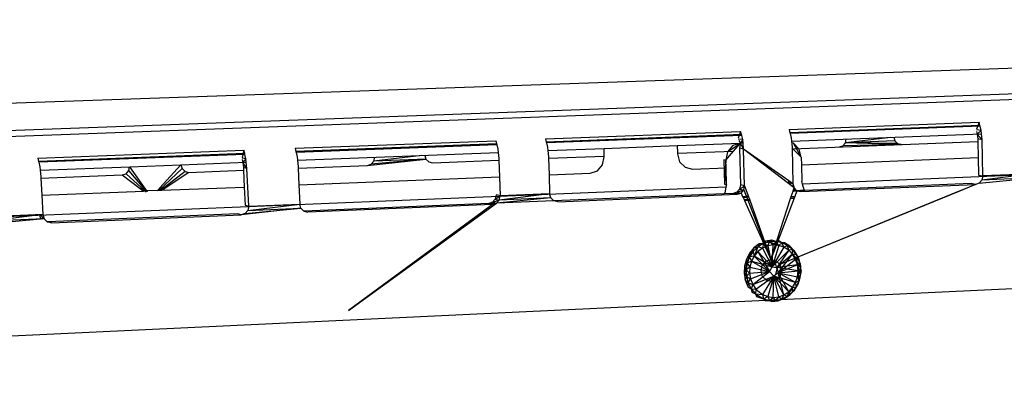
# Model space of a CAD drawing. Extents: x -30.9 to 31.3, y -19.2 to 16.
# Drawn here: x -13.4 to -4.8, y 12.8 to 16 of the extents above; entities that cross this region are included whole.
import ezdxf

# ---------------------------------------------------------------- set-up
doc = ezdxf.new("R2010")
doc.units = 0
doc.header["$MEASUREMENT"] = 0
doc.layers.get('0').update_dxf_attribs({"linetype": 'CONTINUOUS'})

msp = doc.modelspace()

# ---------------------------------------------------------------- linework, layer by layer
for p, q in [((-27.8689, 14.7669), (7.1938, 15.9984)), ((-27.4487, 14.5258), (8.5105, 15.8395)), ((7.5278, 15.756), (-25.9214, 14.5228)), ((7.774, 15.1603), (-6.5746, 14.5702)), ((-6.6919, 15.0441), (-5.0414, 15.1069)), ((-5.0343, 15.0793), (-6.6849, 15.0162)), ((-5.0325, 15.0723), (-6.6832, 15.0091)), ((-5.0414, 15.1069), (-5.064, 15.0475)), ((-5.0343, 15.0793), (-5.0414, 15.1069)), ((-5.0325, 15.0723), (-5.0343, 15.0793)), ((-5.0232, 15.0361), (-5.0325, 15.0723)), ((-8.8073, 14.9635), (-7.112, 15.0281)), ((-8.8073, 14.9635), (-8.8004, 14.9352)), ((-7.105, 15.0001), (-8.8004, 14.9352)), ((-7.1032, 14.993), (-8.7986, 14.9281)), ((-7.112, 15.0281), (-7.1328, 14.9679)), ((-7.0941, 14.9563), (-7.1326, 14.9604)), ((-7.105, 15.0001), (-7.112, 15.0281)), ((-7.1032, 14.993), (-7.105, 15.0001)), ((-7.0941, 14.9563), (-7.1032, 14.993)), ((-6.6919, 15.0441), (-6.6849, 15.0162)), ((-6.6849, 15.0162), (-6.6832, 15.0091)), ((-6.6832, 15.0091), (-6.674, 14.9725)), ((-6.674, 14.9725), (-6.6711, 14.9427)), ((-6.6711, 14.9427), (-5.0204, 15.0066)), ((-5.8078, 14.9761), (-6.2024, 14.929)), ((-6.2024, 14.929), (-6.1953, 14.9611)), ((-5.7824, 14.9771), (-5.7739, 14.9457)), ((-5.0232, 15.0361), (-5.0639, 15.04)), ((-5.0636, 15.0282), (-5.0574, 15.004)), ((-5.0232, 15.0361), (-5.0574, 15.004)), ((-5.0157, 14.9552), (-5.0574, 15.004)), ((-5.0574, 15.004), (-5.0535, 14.9625)), ((-5.0157, 14.9552), (-5.0535, 14.9625)), ((-5.0535, 14.9625), (-5.0531, 14.9401)), ((-5.0204, 15.0066), (-5.0232, 15.0361)), ((-5.0157, 14.9552), (-5.0204, 15.0066)), ((-10.9806, 14.8808), (-9.2388, 14.9471)), ((-10.9806, 14.8808), (-10.9739, 14.8521)), ((-9.2319, 14.9187), (-10.9739, 14.8521)), ((-9.2302, 14.9115), (-10.9722, 14.8448)), ((-9.2388, 14.9471), (-9.2319, 14.9187)), ((-9.2319, 14.9187), (-9.2302, 14.9115)), ((-9.2302, 14.9115), (-9.2212, 14.8743)), ((-9.2212, 14.8743), (-9.2182, 14.8441)), ((-8.8004, 14.9352), (-8.7986, 14.9281)), ((-8.7986, 14.9281), (-8.7896, 14.891)), ((-8.7896, 14.891), (-8.7867, 14.8608)), ((-8.7867, 14.8608), (-8.2984, 14.8797)), ((-8.2984, 14.8797), (-7.6633, 14.9043)), ((-8.2962, 14.8132), (-8.2984, 14.8797)), ((-7.6633, 14.9043), (-7.1135, 14.9258)), ((-7.6633, 14.9043), (-7.6613, 14.8381)), ((-7.2254, 14.8501), (-7.1135, 14.9258)), ((-7.1787, 14.9042), (-7.2254, 14.8501)), ((-7.1135, 14.9258), (-7.1787, 14.9042)), ((-7.1728, 14.8572), (-7.1135, 14.9258)), ((-7.1274, 14.9481), (-7.1135, 14.9258)), ((-7.1135, 14.9258), (-7.1221, 14.8818)), ((-7.1221, 14.8818), (-7.1131, 14.5631)), ((-7.0862, 14.8743), (-7.1221, 14.8818)), ((-7.0941, 14.9563), (-7.1135, 14.9258)), ((-7.0912, 14.9267), (-7.1135, 14.9258)), ((-7.0862, 14.8743), (-7.1135, 14.9258)), ((-7.0912, 14.9267), (-7.0941, 14.9563)), ((-7.0862, 14.8743), (-7.0912, 14.9267)), ((-7.0773, 14.5553), (-7.0862, 14.8743)), ((-6.6481, 14.5374), (-7.0862, 14.8743)), ((-6.6945, 14.5984), (-7.0862, 14.8743)), ((-6.6711, 14.9427), (-6.6662, 14.8907)), ((-6.6545, 14.9245), (-6.6697, 14.9284)), ((-6.6662, 14.8907), (-6.666, 14.8857)), ((-6.6578, 14.8773), (-6.666, 14.8857)), ((-6.666, 14.8857), (-6.6578, 14.5725)), ((-6.6578, 14.8773), (-5.0531, 14.9401)), ((-6.586, 14.8042), (-6.6578, 14.8773)), ((-6.586, 14.8042), (-6.6545, 14.9245)), ((-6.6054, 14.8744), (-6.6545, 14.9245)), ((-6.586, 14.8042), (-6.6054, 14.8744)), ((-6.2553, 14.8931), (-6.2245, 14.9034)), ((-6.2245, 14.9034), (-6.2024, 14.929)), ((-5.7197, 14.9141), (-6.2245, 14.9034)), ((-5.7739, 14.9457), (-6.2024, 14.929)), ((-5.7508, 14.9219), (-6.2024, 14.929)), ((-5.7197, 14.9141), (-6.2024, 14.929)), ((-5.7739, 14.9457), (-5.7508, 14.9219)), ((-5.7508, 14.9219), (-5.7197, 14.9141)), ((-5.0531, 14.9401), (-5.0503, 14.7999)), ((-5.0094, 14.6403), (-5.0157, 14.9552)), ((-13.2145, 14.7958), (-11.4241, 14.8639)), ((-13.2145, 14.7958), (-13.2079, 14.7667)), ((-11.4174, 14.8351), (-13.2079, 14.7667)), ((-11.4157, 14.8279), (-13.2062, 14.7593)), ((-11.4241, 14.8639), (-11.4409, 14.8023)), ((-11.4069, 14.7901), (-11.4405, 14.7946)), ((-11.4069, 14.7901), (-11.4341, 14.757)), ((-11.4174, 14.8351), (-11.4241, 14.8639)), ((-11.4157, 14.8279), (-11.4174, 14.8351)), ((-11.4069, 14.7901), (-11.4157, 14.8279)), ((-11.4038, 14.7594), (-11.4069, 14.7901)), ((-10.9739, 14.8521), (-10.9722, 14.8448)), ((-10.9722, 14.8448), (-10.9634, 14.8072)), ((-10.9634, 14.8072), (-10.9602, 14.7766)), ((-10.9602, 14.7766), (-9.2182, 14.8441)), ((-9.881, 14.8184), (-10.296, 14.7697)), ((-10.296, 14.7697), (-10.2891, 14.8026)), ((-9.8542, 14.8194), (-9.8448, 14.7872)), ((-9.2182, 14.8441), (-9.213, 14.7913)), ((-9.213, 14.7913), (-9.2125, 14.7773)), ((-8.7867, 14.8608), (-8.7814, 14.8081)), ((-8.7814, 14.8081), (-8.781, 14.7942)), ((-8.781, 14.7942), (-8.2962, 14.8132)), ((-8.781, 14.7942), (-8.776, 14.6507)), ((-8.3109, 14.7379), (-8.296, 14.8072)), ((-8.296, 14.8072), (-8.2962, 14.8132)), ((-7.6613, 14.8381), (-7.1728, 14.8572)), ((-7.6613, 14.8381), (-7.6611, 14.832)), ((-7.6611, 14.832), (-7.6421, 14.7644)), ((-7.241, 14.7782), (-7.1728, 14.8572)), ((-7.2254, 14.8501), (-7.241, 14.7782)), ((-6.586, 14.8042), (-6.5843, 14.7385)), ((-6.5843, 14.7385), (-5.0503, 14.7999)), ((-5.0503, 14.7999), (-5.0473, 14.6479)), ((-13.2079, 14.7667), (-13.2062, 14.7593)), ((-13.2062, 14.7593), (-13.1976, 14.7211)), ((-13.1976, 14.7211), (-13.1943, 14.6901)), ((-13.1943, 14.6901), (-12.4159, 14.7203)), ((-12.4246, 14.6868), (-12.4178, 14.7202)), ((-12.4159, 14.7203), (-11.9738, 14.7374)), ((-12.2812, 14.5322), (-12.4159, 14.7203)), ((-11.9613, 14.7048), (-12.1636, 14.515)), ((-11.9738, 14.7374), (-12.1535, 14.5373)), ((-11.9738, 14.7374), (-11.4038, 14.7594)), ((-11.9712, 14.7375), (-11.9613, 14.7048)), ((-11.9613, 14.7048), (-11.9357, 14.6801)), ((-11.44, 14.7823), (-11.4341, 14.757)), ((-11.3982, 14.7059), (-11.4341, 14.757)), ((-11.4341, 14.757), (-11.4297, 14.7138)), ((-11.3982, 14.7059), (-11.4297, 14.7138)), ((-11.4297, 14.7138), (-11.4286, 14.6906)), ((-11.3982, 14.7059), (-11.4038, 14.7594)), ((-11.3835, 14.3783), (-11.3982, 14.7059)), ((-10.9602, 14.7766), (-10.9548, 14.7232)), ((-10.9548, 14.7232), (-10.9542, 14.7092)), ((-10.9542, 14.7092), (-10.3512, 14.7328)), ((-10.9542, 14.7092), (-10.9479, 14.5637)), ((-10.3512, 14.7328), (-9.8448, 14.7872)), ((-10.3512, 14.7328), (-10.3189, 14.7433)), ((-9.8448, 14.7872), (-10.3189, 14.7433)), ((-10.3189, 14.7433), (-10.296, 14.7697)), ((-9.8448, 14.7872), (-10.296, 14.7697)), ((-9.8448, 14.7872), (-9.82, 14.7628)), ((-9.82, 14.7628), (-9.7872, 14.7548)), ((-9.7872, 14.7548), (-9.2125, 14.7773)), ((-9.2125, 14.7773), (-9.2072, 14.6334)), ((-8.3559, 14.6859), (-8.3109, 14.7379)), ((-7.6421, 14.7644), (-7.5944, 14.7163)), ((-7.5944, 14.7163), (-7.5307, 14.7006)), ((-7.5307, 14.7006), (-7.2391, 14.7122)), ((-7.241, 14.7782), (-7.2593, 14.7821)), ((-7.2593, 14.7821), (-7.2532, 14.5688)), ((-7.241, 14.7782), (-7.2532, 14.5688)), ((-7.2391, 14.7122), (-7.241, 14.7782)), ((-7.2349, 14.5648), (-7.2391, 14.7122)), ((-6.5843, 14.7385), (-6.5805, 14.5916)), ((-13.1943, 14.6901), (-13.1886, 14.636)), ((-13.1886, 14.636), (-13.1879, 14.6217)), ((-13.1879, 14.6217), (-12.481, 14.6494)), ((-13.1879, 14.6217), (-13.1802, 14.4743)), ((-12.481, 14.6494), (-12.4479, 14.6601)), ((-12.481, 14.6494), (-12.3246, 14.5305)), ((-12.4479, 14.6601), (-12.4246, 14.6868)), ((-12.2853, 14.5101), (-12.4479, 14.6601)), ((-12.2734, 14.5106), (-12.4246, 14.6868)), ((-11.9357, 14.6801), (-12.1492, 14.5156)), ((-11.9019, 14.6721), (-12.1012, 14.5394)), ((-11.9357, 14.6801), (-11.9019, 14.6721)), ((-11.9019, 14.6721), (-11.4286, 14.6906)), ((-11.4286, 14.6906), (-11.422, 14.5447)), ((-10.9479, 14.5637), (-9.2072, 14.6334)), ((-9.2072, 14.6334), (-9.2012, 14.468)), ((-8.776, 14.6507), (-8.4191, 14.665)), ((-8.776, 14.6507), (-8.7703, 14.4857)), ((-8.4191, 14.665), (-8.3559, 14.6859)), ((-5.0473, 14.6479), (-5.0094, 14.6403)), ((-5.0402, 14.5781), (-4.5917, 14.6224)), ((-4.6009, 14.657), (-5.0173, 14.6048)), ((-5.0094, 14.6403), (-5.0173, 14.6048)), ((-4.5917, 14.6224), (-5.0173, 14.6048)), ((-4.6009, 14.657), (-5.0094, 14.6403)), ((-7.2396, 14.5428), (-15.4948, 14.2033)), ((-12.1535, 14.5373), (-12.1618, 14.5281)), ((-12.1535, 14.5373), (-12.1012, 14.5394)), ((-12.1362, 14.5161), (-11.422, 14.5447)), ((-12.1012, 14.5394), (-12.1154, 14.53)), ((-11.422, 14.5447), (-11.4149, 14.3866)), ((-10.9479, 14.5637), (-10.9406, 14.3965)), ((-7.2532, 14.5688), (-7.2349, 14.5648)), ((-7.2396, 14.5428), (-7.2504, 14.493)), ((-7.2349, 14.5648), (-7.2396, 14.5428)), ((-7.1131, 14.5631), (-7.1209, 14.5273)), ((-7.1209, 14.5273), (-7.0773, 14.5553)), ((-7.0773, 14.5553), (-7.1131, 14.5631)), ((-7.0851, 14.5194), (-7.0773, 14.5553)), ((-7.0773, 14.5553), (-7.046, 14.4671)), ((-6.694, 14.5803), (-6.6945, 14.5984)), ((-6.6578, 14.5725), (-6.6945, 14.5984)), ((-6.6578, 14.5725), (-6.694, 14.5803)), ((-6.6913, 14.5707), (-6.694, 14.5803)), ((-6.694, 14.5803), (-6.6481, 14.5374)), ((-6.6578, 14.5725), (-6.6481, 14.5374)), ((-6.6567, 14.5108), (-6.6481, 14.5374)), ((-6.6481, 14.5374), (-6.6235, 14.5124)), ((-6.5906, 14.5043), (-5.072, 14.5674)), ((-6.5746, 14.5702), (-6.5805, 14.5916)), ((-6.5612, 14.5215), (-6.5746, 14.5702)), ((-5.1098, 14.5752), (-6.555, 14.5152)), ((-5.072, 14.5674), (-5.2193, 14.507)), ((-5.0402, 14.5781), (-5.2137, 14.5072)), ((-5.072, 14.5674), (-5.1098, 14.5752)), ((-5.0402, 14.5781), (-5.072, 14.5674)), ((-5.0173, 14.6048), (-5.0402, 14.5781)), ((-13.1802, 14.4743), (-12.2972, 14.5097)), ((-13.1802, 14.4743), (-13.1713, 14.3048)), ((-12.3246, 14.5305), (-12.2812, 14.5322)), ((-12.3246, 14.5305), (-12.3135, 14.5221)), ((-12.275, 14.5236), (-12.3135, 14.5221)), ((-12.3135, 14.5221), (-12.2972, 14.5097)), ((-12.2972, 14.5097), (-12.2659, 14.5109)), ((-12.275, 14.5236), (-12.2812, 14.5322)), ((-12.2754, 14.5011), (-12.277, 14.5025)), ((-12.2659, 14.5109), (-12.275, 14.5236)), ((-12.2666, 14.5027), (-12.2677, 14.5039)), ((-12.1739, 14.5146), (-12.2659, 14.5109)), ((-12.2608, 14.5037), (-12.2616, 14.5049)), ((-12.1618, 14.5281), (-12.1739, 14.5146)), ((-12.1739, 14.5146), (-12.1362, 14.5161)), ((-12.1154, 14.53), (-12.1618, 14.5281)), ((-12.1154, 14.53), (-12.1362, 14.5161)), ((-9.2349, 14.4761), (-9.2426, 14.4397)), ((-9.2426, 14.4397), (-9.2012, 14.468)), ((-9.2012, 14.468), (-9.2349, 14.4761)), ((-8.76, 14.4501), (-9.2327, 14.4042)), ((-8.7703, 14.4857), (-9.2089, 14.4316)), ((-9.2089, 14.4316), (-9.2012, 14.468)), ((-8.76, 14.4501), (-9.2089, 14.4316)), ((-8.7703, 14.4857), (-9.2012, 14.468)), ((-8.76, 14.4501), (-8.7703, 14.4857)), ((-8.7346, 14.4249), (-8.76, 14.4501)), ((-7.2568, 14.4856), (-8.7347, 14.4248)), ((-8.7007, 14.4166), (-7.141, 14.4814)), ((-7.2504, 14.493), (-7.2568, 14.4856)), ((-7.1767, 14.4894), (-7.2568, 14.4856)), ((-7.1442, 14.5003), (-7.1767, 14.4894)), ((-7.1767, 14.4894), (-7.1084, 14.4923)), ((-7.141, 14.4814), (-7.1767, 14.4894)), ((-7.1209, 14.5273), (-7.1442, 14.5003)), ((-7.1442, 14.5003), (-7.0851, 14.5194)), ((-7.1442, 14.5003), (-7.1084, 14.4923)), ((-7.141, 14.4814), (-7.1084, 14.4923)), ((-7.1209, 14.5273), (-7.0851, 14.5194)), ((-7.1084, 14.4923), (-7.0851, 14.5194)), ((-7.1084, 14.4923), (-7.0947, 14.4617)), ((-7.0947, 14.4617), (-7.046, 14.4671)), ((-7.0947, 14.4617), (-7.0906, 14.4526)), ((-7.0906, 14.4526), (-7.043, 14.4588)), ((-7.0906, 14.4526), (-7.0828, 14.4351)), ((-7.0851, 14.5194), (-6.8496, 13.9142)), ((-7.046, 14.4671), (-7.043, 14.4588)), ((-7.043, 14.4588), (-7.0357, 14.4381)), ((-5.2137, 14.5072), (-6.772, 13.87)), ((-5.2193, 14.507), (-6.772, 13.87)), ((-6.6779, 14.4453), (-6.6726, 14.4614)), ((-6.6482, 14.4471), (-6.6777, 14.4458)), ((-6.6726, 14.4614), (-6.6573, 14.509)), ((-6.6726, 14.4614), (-6.642, 14.4634)), ((-6.6573, 14.509), (-6.6269, 14.5122)), ((-6.6573, 14.509), (-6.6567, 14.5108)), ((-6.6567, 14.5108), (-6.5612, 14.5215)), ((-6.6269, 14.5122), (-6.6541, 14.5189)), ((-6.654, 14.5191), (-6.6235, 14.5124)), ((-6.654, 14.519), (-6.6237, 14.512)), ((-6.6513, 14.5275), (-6.6235, 14.5124)), ((-6.642, 14.4634), (-6.6484, 14.4466)), ((-6.6238, 14.5115), (-6.642, 14.4634)), ((-6.6238, 14.5115), (-6.6269, 14.5122)), ((-6.6238, 14.5115), (-6.5612, 14.5215)), ((-6.555, 14.5152), (-6.6238, 14.5115)), ((-6.6238, 14.5115), (-6.5906, 14.5043)), ((-6.555, 14.5152), (-6.5612, 14.5215)), ((-5.2137, 14.5072), (-5.2193, 14.507)), ((-11.4149, 14.3866), (-11.3835, 14.3783)), ((-11.3911, 14.3414), (-10.9406, 14.3965)), ((-11.3835, 14.3783), (-11.3911, 14.3414)), ((-11.3835, 14.3783), (-10.9406, 14.3965)), ((-10.9298, 14.3605), (-10.9406, 14.3965)), ((-9.2996, 14.4013), (-10.9005, 14.3349)), ((-9.2661, 14.3931), (-10.8686, 14.3266)), ((-9.2661, 14.3931), (-9.3554, 14.3273)), ((-9.3374, 14.3281), (-9.2327, 14.4042)), ((-9.2663, 14.4124), (-9.2996, 14.4013)), ((-9.2996, 14.4013), (-9.2327, 14.4042)), ((-9.2661, 14.3931), (-9.2996, 14.4013)), ((-9.2426, 14.4397), (-9.2663, 14.4124)), ((-9.2663, 14.4124), (-9.2089, 14.4316)), ((-9.2663, 14.4124), (-9.2327, 14.4042)), ((-9.2661, 14.3931), (-9.2327, 14.4042)), ((-9.2426, 14.4397), (-9.2089, 14.4316)), ((-9.2327, 14.4042), (-9.2089, 14.4316)), ((-8.7347, 14.4248), (-9.2327, 14.4042)), ((-8.7007, 14.4166), (-8.7347, 14.4248)), ((-7.0828, 14.4351), (-7.0357, 14.4381)), ((-7.0828, 14.4351), (-7.0794, 14.4276)), ((-7.0331, 14.431), (-7.08, 14.429)), ((-7.0794, 14.4276), (-7.0327, 14.4297)), ((-7.0794, 14.4276), (-6.8498, 13.9141)), ((-7.0357, 14.4381), (-7.0327, 14.4297)), ((-7.0327, 14.4297), (-6.8498, 13.9141)), ((-6.6484, 14.4466), (-6.8498, 13.9141)), ((-6.8498, 13.9141), (-6.6779, 14.4453)), ((-6.6779, 14.4453), (-6.6484, 14.4466)), ((-23.2224, 12.7869), (8.1735, 14.2781)), ((-13.1713, 14.3048), (-13.6341, 14.2487)), ((-13.1713, 14.3048), (-13.6266, 14.2861)), ((-13.1894, 14.2769), (-13.1978, 14.3038)), ((-13.1923, 14.304), (-13.1599, 14.2683)), ((-13.1785, 14.2666), (-13.1894, 14.2769)), ((-13.1894, 14.2769), (-13.1732, 14.2671)), ((-13.1894, 14.2769), (-13.1599, 14.2683)), ((-13.1713, 14.3048), (-13.1599, 14.2683)), ((-11.4809, 14.3108), (-13.1262, 14.2426)), ((-13.0966, 14.234), (-11.4495, 14.3024)), ((-11.4495, 14.3024), (-11.4809, 14.3108)), ((-10.9298, 14.3605), (-11.4495, 14.3024)), ((-11.4153, 14.3136), (-11.4495, 14.3024)), ((-11.4153, 14.3136), (-10.9298, 14.3605)), ((-11.3911, 14.3414), (-11.4153, 14.3136)), ((-11.3911, 14.3414), (-10.9298, 14.3605)), ((-10.9034, 14.3349), (-10.9298, 14.3605)), ((-10.9005, 14.3349), (-10.9034, 14.3349)), ((-10.9005, 14.3349), (-10.8686, 14.3266)), ((-10.5157, 13.4716), (-9.3374, 14.3281)), ((-9.3554, 14.3273), (-10.5157, 13.4716)), ((-9.3554, 14.3273), (-9.3374, 14.3281)), ((-9.3543, 14.3281), (-9.3363, 14.3289)), ((-13.1599, 14.2683), (-13.6588, 14.2206)), ((-13.1599, 14.2683), (-13.6341, 14.2487)), ((-13.1599, 14.2683), (-13.1326, 14.2424)), ((-13.1262, 14.2426), (-13.1349, 14.2446)), ((-13.1339, 14.2437), (-13.0966, 14.234)), ((-13.1326, 14.2424), (-13.1262, 14.2426)), ((-13.0966, 14.234), (-13.1262, 14.2426)), ((-6.9623, 14.0245), (-7.0033, 13.9855)), ((-6.9501, 14.0508), (-6.9967, 14.0157)), ((-6.9967, 14.0157), (-6.9623, 14.0245)), ((-6.9623, 14.0245), (-6.9945, 13.9448)), ((-6.9623, 14.0245), (-6.8975, 14.0737)), ((-6.9144, 14.0525), (-6.9623, 14.0245)), ((-6.9501, 14.0508), (-6.9623, 14.0245)), ((-6.9223, 14.0136), (-6.9623, 14.0245)), ((-6.9144, 14.0525), (-6.9501, 14.0508)), ((-6.9144, 14.0525), (-6.9223, 14.0136)), ((-6.8775, 14.0331), (-6.9223, 14.0136)), ((-6.8975, 14.0737), (-6.9144, 14.0525)), ((-6.862, 14.0681), (-6.9144, 14.0525)), ((-6.8775, 14.0331), (-6.9144, 14.0525)), ((-6.8417, 14.0831), (-6.8975, 14.0737)), ((-6.862, 14.0681), (-6.8975, 14.0737)), ((-6.8775, 14.0331), (-6.862, 14.0681)), ((-6.8299, 14.0411), (-6.8775, 14.0331)), ((-6.8775, 14.0331), (-6.8398, 13.8517)), ((-6.8417, 14.0831), (-6.862, 14.0681)), ((-6.862, 14.0681), (-6.7855, 14.0786)), ((-6.8078, 14.0705), (-6.862, 14.0681)), ((-6.862, 14.0681), (-6.782, 14.0373)), ((-6.8299, 14.0411), (-6.862, 14.0681)), ((-6.8078, 14.0705), (-6.8417, 14.0831)), ((-6.8398, 13.8517), (-6.8299, 14.0411)), ((-6.782, 14.0373), (-6.8398, 13.8517)), ((-6.7363, 14.0219), (-6.8398, 13.8517)), ((-6.8078, 14.0705), (-6.8299, 14.0411)), ((-6.782, 14.0373), (-6.8299, 14.0411)), ((-6.7855, 14.0786), (-6.8078, 14.0705)), ((-6.782, 14.0373), (-6.8078, 14.0705)), ((-6.7548, 14.0596), (-6.8078, 14.0705)), ((-6.7548, 14.0596), (-6.7855, 14.0786)), ((-6.7548, 14.0596), (-6.782, 14.0373)), ((-6.7363, 14.0219), (-6.782, 14.0373)), ((-6.732, 14.0605), (-6.7548, 14.0596)), ((-6.7363, 14.0219), (-6.7548, 14.0596)), ((-6.7056, 14.0359), (-6.7548, 14.0596)), ((-6.7056, 14.0359), (-6.7363, 14.0219)), ((-6.6952, 13.9956), (-6.7363, 14.0219)), ((-6.6838, 14.0297), (-6.732, 14.0605)), ((-6.732, 14.0605), (-6.7056, 14.0359)), ((-6.6952, 13.9956), (-6.7056, 14.0359)), ((-6.6627, 14.0007), (-6.7056, 14.0359)), ((-6.6434, 13.9877), (-6.7056, 14.0359)), ((-6.6838, 14.0297), (-6.7056, 14.0359)), ((-6.6434, 13.9877), (-6.6838, 14.0297)), ((-7.0348, 13.9702), (-7.0625, 13.9166)), ((-7.0348, 13.9702), (-7.0561, 13.8832)), ((-7.0351, 13.9376), (-7.0561, 13.8832)), ((-6.9967, 14.0157), (-7.0351, 13.9376)), ((-7.0033, 13.9855), (-7.0351, 13.9376)), ((-7.0348, 13.9702), (-7.0351, 13.9376)), ((-6.9945, 13.9448), (-7.0351, 13.9376)), ((-7.0351, 13.9376), (-7.0182, 13.8991)), ((-6.9967, 14.0157), (-7.0348, 13.9702)), ((-6.9945, 13.9448), (-7.0182, 13.8991)), ((-7.0033, 13.9855), (-6.9945, 13.9448)), ((-6.962, 13.9836), (-6.9945, 13.9448)), ((-6.8398, 13.8517), (-6.9945, 13.9448)), ((-6.9945, 13.9448), (-6.863, 13.8114)), ((-6.9223, 14.0136), (-6.962, 13.9836)), ((-6.962, 13.9836), (-6.8398, 13.8517)), ((-6.962, 13.9836), (-6.863, 13.8114)), ((-6.9223, 14.0136), (-6.8398, 13.8517)), ((-6.6952, 13.9956), (-6.8398, 13.8517)), ((-6.6952, 13.9956), (-6.7968, 13.8444)), ((-6.6608, 13.9598), (-6.7968, 13.8444)), ((-6.7871, 13.7986), (-6.6608, 13.9598)), ((-6.6627, 14.0007), (-6.6952, 13.9956)), ((-6.6608, 13.9598), (-6.6952, 13.9956)), ((-6.6608, 13.9598), (-6.6627, 14.0007)), ((-6.6286, 13.9559), (-6.6627, 14.0007)), ((-6.6349, 13.9165), (-6.6608, 13.9598)), ((-6.6047, 13.9037), (-6.6608, 13.9598)), ((-6.6286, 13.9559), (-6.6608, 13.9598)), ((-6.6286, 13.9559), (-6.6434, 13.9877)), ((-6.613, 13.9369), (-6.6434, 13.9877)), ((-6.6047, 13.9037), (-6.6286, 13.9559)), ((-6.613, 13.9369), (-6.6286, 13.9559)), ((-6.5942, 13.8798), (-6.613, 13.9369)), ((-6.613, 13.9369), (-6.6047, 13.9037)), ((-7.0783, 13.8578), (-7.0815, 13.7968)), ((-7.0625, 13.9166), (-7.0783, 13.8578)), ((-7.0783, 13.8578), (-7.0653, 13.8253)), ((-7.0783, 13.8578), (-7.0621, 13.7668)), ((-7.0625, 13.9166), (-7.0653, 13.8253)), ((-7.0561, 13.8832), (-7.0653, 13.8253)), ((-7.0317, 13.849), (-7.0653, 13.8253)), ((-7.0625, 13.9166), (-7.0561, 13.8832)), ((-7.0182, 13.8991), (-7.0561, 13.8832)), ((-7.0561, 13.8832), (-7.0317, 13.849)), ((-7.0317, 13.849), (-7.0343, 13.797)), ((-7.0182, 13.8991), (-7.0317, 13.849)), ((-7.0317, 13.849), (-6.863, 13.8114)), ((-7.0182, 13.8991), (-6.8398, 13.8517)), ((-7.0182, 13.8991), (-6.863, 13.8114)), ((-6.9352, 13.8148), (-6.9247, 13.863)), ((-6.9247, 13.863), (-6.8933, 13.8994)), ((-6.8933, 13.8994), (-6.8498, 13.9141)), ((-6.863, 13.8114), (-6.8398, 13.8517)), ((-6.8498, 13.9141), (-6.8447, 13.9129)), ((-6.8447, 13.9129), (-6.8116, 13.8795)), ((-6.8447, 13.9129), (-6.8052, 13.9034)), ((-6.8398, 13.8517), (-6.7968, 13.8444)), ((-6.8116, 13.8795), (-6.7985, 13.8325)), ((-6.8052, 13.9034), (-6.772, 13.87)), ((-6.6188, 13.8678), (-6.7968, 13.8444)), ((-6.7871, 13.7986), (-6.6349, 13.9165)), ((-6.6188, 13.8678), (-6.7871, 13.7986)), ((-6.772, 13.87), (-6.7589, 13.8229)), ((-6.6188, 13.8678), (-6.6349, 13.9165)), ((-6.5925, 13.847), (-6.6349, 13.9165)), ((-6.6047, 13.9037), (-6.6349, 13.9165)), ((-6.6133, 13.8163), (-6.6188, 13.8678)), ((-6.5925, 13.7885), (-6.6188, 13.8678)), ((-6.5925, 13.847), (-6.6188, 13.8678)), ((-6.5925, 13.847), (-6.6047, 13.9037)), ((-6.5942, 13.8798), (-6.6047, 13.9037)), ((-6.5878, 13.8195), (-6.5942, 13.8798)), ((-6.5942, 13.8798), (-6.5925, 13.847)), ((-7.0815, 13.7968), (-7.0621, 13.7668)), ((-7.0815, 13.7968), (-7.0717, 13.7368)), ((-7.0717, 13.7368), (-7.0621, 13.7668)), ((-7.0653, 13.8253), (-7.0343, 13.797)), ((-7.0653, 13.8253), (-7.0621, 13.7668)), ((-7.0621, 13.7668), (-7.0343, 13.797)), ((-7.0621, 13.7668), (-7.0261, 13.7459)), ((-7.0621, 13.7668), (-7.0467, 13.7109)), ((-7.0343, 13.797), (-6.863, 13.8114)), ((-7.0343, 13.797), (-7.0261, 13.7459)), ((-7.0261, 13.7459), (-6.863, 13.8114)), ((-7.0073, 13.6983), (-6.863, 13.8114)), ((-7.0073, 13.6983), (-6.8226, 13.7708)), ((-6.9789, 13.6567), (-6.8226, 13.7708)), ((-6.9221, 13.7676), (-6.9352, 13.8148)), ((-6.8891, 13.7345), (-6.9221, 13.7676)), ((-6.8226, 13.7708), (-6.9219, 13.6101)), ((-6.8226, 13.7708), (-6.8771, 13.592)), ((-6.8226, 13.7708), (-6.863, 13.8114)), ((-6.809, 13.7843), (-6.8402, 13.748)), ((-6.8296, 13.5854), (-6.8226, 13.7708)), ((-6.7871, 13.7986), (-6.8226, 13.7708)), ((-6.7818, 13.5907), (-6.8226, 13.7708)), ((-6.7362, 13.6074), (-6.8226, 13.7708)), ((-6.6608, 13.6716), (-6.8226, 13.7708)), ((-6.6349, 13.7156), (-6.8226, 13.7708)), ((-6.6952, 13.6349), (-6.8226, 13.7708)), ((-6.7985, 13.8325), (-6.809, 13.7843)), ((-6.7694, 13.7747), (-6.8007, 13.7383)), ((-6.6133, 13.8163), (-6.7968, 13.8444)), ((-6.7968, 13.8444), (-6.7871, 13.7986)), ((-6.7871, 13.7986), (-6.6133, 13.8163)), ((-6.7871, 13.7986), (-6.6188, 13.7647)), ((-6.6349, 13.7156), (-6.7871, 13.7986)), ((-6.7362, 13.6074), (-6.7871, 13.7986)), ((-6.6952, 13.6349), (-6.7871, 13.7986)), ((-6.7589, 13.8229), (-6.7694, 13.7747)), ((-6.6349, 13.7156), (-6.6188, 13.7647)), ((-6.6188, 13.7647), (-6.6133, 13.8163)), ((-6.6048, 13.7314), (-6.6188, 13.7647)), ((-6.6048, 13.7314), (-6.6133, 13.8163)), ((-6.5925, 13.7885), (-6.6133, 13.8163)), ((-6.6131, 13.7014), (-6.5925, 13.7885)), ((-6.6048, 13.7314), (-6.5925, 13.7885)), ((-6.5942, 13.7589), (-6.5878, 13.8195)), ((-6.5942, 13.7589), (-6.5925, 13.7885)), ((-6.5925, 13.7885), (-6.5925, 13.847)), ((-6.5878, 13.8195), (-6.5925, 13.847)), ((-6.5878, 13.8195), (-6.5925, 13.7885)), ((-7.0717, 13.7368), (-7.0467, 13.7109)), ((-7.0717, 13.7368), (-7.0497, 13.681)), ((-7.0467, 13.7109), (-7.0497, 13.681)), ((-7.0497, 13.681), (-7.02, 13.6603)), ((-7.0467, 13.7109), (-7.0261, 13.7459)), ((-7.0467, 13.7109), (-7.0073, 13.6983)), ((-7.0467, 13.7109), (-7.02, 13.6603)), ((-7.0261, 13.7459), (-7.0073, 13.6983)), ((-7.0073, 13.6983), (-7.02, 13.6603)), ((-7.0073, 13.6983), (-6.9789, 13.6567)), ((-6.8839, 13.7333), (-6.8891, 13.7345)), ((-6.8402, 13.748), (-6.8839, 13.7333)), ((-6.8444, 13.7235), (-6.8839, 13.7333)), ((-6.8007, 13.7383), (-6.8444, 13.7235)), ((-6.6627, 13.6329), (-6.6286, 13.6786)), ((-6.6608, 13.6716), (-6.6349, 13.7156)), ((-6.6608, 13.6716), (-6.6286, 13.6786)), ((-6.6048, 13.7314), (-6.6434, 13.6498)), ((-6.6434, 13.6498), (-6.6286, 13.6786)), ((-6.6349, 13.7156), (-6.6048, 13.7314)), ((-6.6286, 13.6786), (-6.6349, 13.7156)), ((-6.6286, 13.6786), (-6.6048, 13.7314)), ((-6.6286, 13.6786), (-6.6131, 13.7014)), ((-6.6131, 13.7014), (-6.5942, 13.7589)), ((-6.6131, 13.7014), (-6.6048, 13.7314)), ((-7.02, 13.6603), (-6.9789, 13.6567)), ((-7.02, 13.6603), (-6.9833, 13.6178)), ((-7.02, 13.6603), (-7.0164, 13.6322)), ((-7.0164, 13.6322), (-6.9833, 13.6178)), ((-6.9789, 13.6567), (-6.9833, 13.6178)), ((-6.9833, 13.6178), (-6.9219, 13.6101)), ((-6.9833, 13.6178), (-6.9139, 13.5737)), ((-6.9833, 13.6178), (-6.9737, 13.593)), ((-6.9789, 13.6567), (-6.9219, 13.6101)), ((-6.9737, 13.593), (-6.9139, 13.5737)), ((-6.9219, 13.6101), (-6.8771, 13.592)), ((-6.9219, 13.6101), (-6.9139, 13.5737)), ((-6.9139, 13.5737), (-6.8771, 13.592)), ((-6.8771, 13.592), (-6.8296, 13.5854)), ((-6.8771, 13.592), (-6.8615, 13.5597)), ((-6.7055, 13.5965), (-6.7853, 13.5549)), ((-6.7818, 13.5907), (-6.7362, 13.6074)), ((-6.7546, 13.5714), (-6.7362, 13.6074)), ((-6.7546, 13.5714), (-6.7055, 13.5965)), ((-6.7362, 13.6074), (-6.6952, 13.6349)), ((-6.7362, 13.6074), (-6.7055, 13.5965)), ((-6.7318, 13.5746), (-6.6837, 13.6067)), ((-6.7318, 13.5746), (-6.7055, 13.5965)), ((-6.7055, 13.5965), (-6.6608, 13.6716)), ((-6.7055, 13.5965), (-6.6952, 13.6349)), ((-6.7055, 13.5965), (-6.6627, 13.6329)), ((-6.7055, 13.5965), (-6.6837, 13.6067)), ((-6.6952, 13.6349), (-6.6608, 13.6716)), ((-6.6837, 13.6067), (-6.6434, 13.6498)), ((-6.6837, 13.6067), (-6.6627, 13.6329)), ((-6.6627, 13.6329), (-6.6608, 13.6716)), ((-6.6627, 13.6329), (-6.6434, 13.6498)), ((-6.9139, 13.5737), (-6.8615, 13.5597)), ((-6.9139, 13.5737), (-6.897, 13.5565)), ((-6.897, 13.5565), (-6.8615, 13.5597)), ((-6.8615, 13.5597), (-6.8296, 13.5854)), ((-6.8615, 13.5597), (-6.8075, 13.559)), ((-6.8615, 13.5597), (-6.8413, 13.5488)), ((-6.8413, 13.5488), (-6.8075, 13.559)), ((-6.8413, 13.5488), (-6.7853, 13.5549)), ((-6.8296, 13.5854), (-6.7818, 13.5907)), ((-6.8296, 13.5854), (-6.8075, 13.559)), ((-6.8075, 13.559), (-6.7818, 13.5907)), ((-6.8075, 13.559), (-6.7546, 13.5714)), ((-6.7853, 13.5549), (-6.8075, 13.559)), ((-6.7853, 13.5549), (-6.7546, 13.5714)), ((-6.7818, 13.5907), (-6.7546, 13.5714)), ((-6.7546, 13.5714), (-6.7318, 13.5746))]:
    msp.add_line(p, q)

doc.saveas('drawing.dxf')
